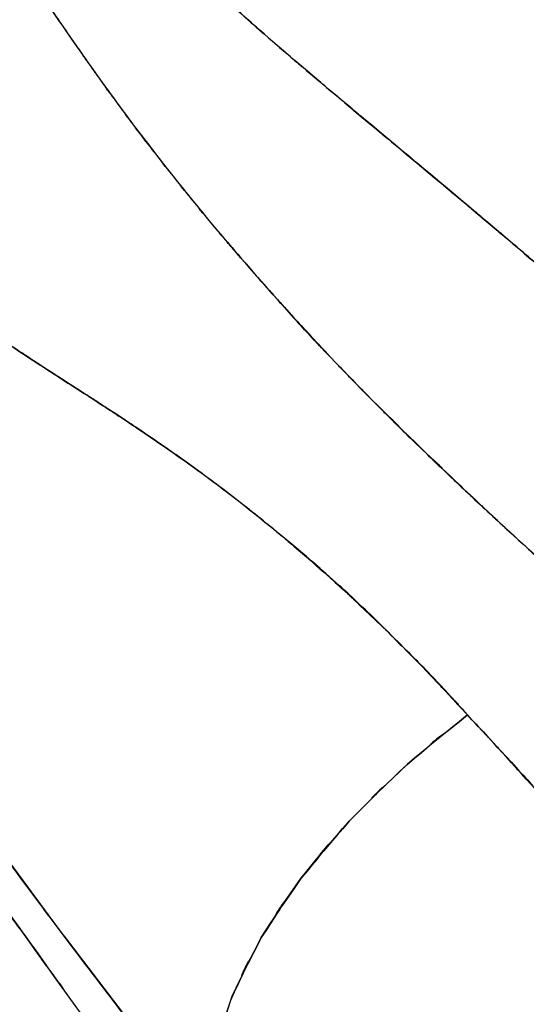
# Model space of a CAD drawing. Units: inches. Extents: x 15.2 to 102, y -15.3 to 80.8.
# Drawn here: x 53.8 to 56.5, y 19.1 to 24.3 of the extents above; entities that cross this region are included whole.
import ezdxf

# ---------------------------------------------------------------- set-up
doc = ezdxf.new("R2010")
doc.units = ezdxf.units.IN
doc.header["$MEASUREMENT"] = 0

# ---------------------------------------------------------------- blocks, each defined once
blk = doc.blocks.new('block 343')
at = {"color": 7, "lineweight": 25, "true_color": 0xffffff}
blk.add_open_spline([(56.2227, 21.7693), (56.5355, 21.4793), (56.1176, 21.8661), (56.4318, 21.5758), (56.7587, 21.278), (56.3215, 21.6754), (56.6502, 21.377)], degree=3, knots=[0, 0, 0, 0, 1, 1, 1, 2, 2, 2, 2], dxfattribs=at)
blk = doc.blocks.new('block 344')
at = {"color": 7, "lineweight": 25, "true_color": 0xffffff}
blk.add_open_spline([(55.9501, 22.0282), (56.1493, 21.8373), (55.8837, 22.0917), (56.0831, 21.9009), (56.2922, 21.7035), (56.0128, 21.9667), (56.2227, 21.7693)], degree=3, knots=[0, 0, 0, 0, 1, 1, 1, 2, 2, 2, 2], dxfattribs=at)
blk = doc.blocks.new('block 345')
at = {"color": 7, "lineweight": 25, "true_color": 0xffffff}
blk.add_open_spline([(55.6887, 22.2865), (55.8799, 22.095), (55.6242, 22.3504), (55.8165, 22.1589), (56.0166, 21.9627), (55.7489, 22.2244), (55.9501, 22.0282)], degree=3, knots=[0, 0, 0, 0, 1, 1, 1, 2, 2, 2, 2], dxfattribs=at)
blk = doc.blocks.new('block 346')
at = {"color": 7, "lineweight": 25, "true_color": 0xffffff}
blk.add_open_spline([(55.2549, 22.7442), (55.5767, 22.3956), (55.1461, 22.8598), (55.4702, 22.512), (55.7965, 22.1735), (55.36, 22.6245), (55.6887, 22.2865)], degree=3, knots=[0, 0, 0, 0, 1, 1, 1, 2, 2, 2, 2], dxfattribs=at)
blk = doc.blocks.new('block 347')
at = {"color": 7, "lineweight": 25, "true_color": 0xffffff}
blk.add_open_spline([(55.0475, 22.9771), (55.2026, 22.8007), (54.9955, 23.0358), (55.1509, 22.8596), (55.3066, 22.6863), (55.0989, 22.9172), (55.2549, 22.7442)], degree=3, knots=[0, 0, 0, 0, 1, 1, 1, 2, 2, 2, 2], dxfattribs=at)
blk = doc.blocks.new('block 348')
at = {"color": 7, "lineweight": 25, "true_color": 0xffffff}
blk.add_open_spline([(54.8446, 23.2146), (54.9955, 23.0358), (54.7943, 23.2741), (54.9452, 23.0956), (55.0982, 22.9178), (54.8942, 23.1545), (55.0475, 22.9771)], degree=3, knots=[0, 0, 0, 0, 1, 1, 1, 2, 2, 2, 2], dxfattribs=at)
blk = doc.blocks.new('block 349')
at = {"color": 7, "lineweight": 25, "true_color": 0xffffff}
blk.add_open_spline([(54.6465, 23.4582), (54.794, 23.2744), (54.5973, 23.5192), (54.7447, 23.3359), (54.8946, 23.1538), (54.6948, 23.3962), (54.8446, 23.2146)], degree=3, knots=[0, 0, 0, 0, 1, 1, 1, 2, 2, 2, 2], dxfattribs=at)
blk = doc.blocks.new('block 350')
at = {"color": 7, "lineweight": 25, "true_color": 0xffffff}
blk.add_open_spline([(54.4526, 23.709), (54.6007, 23.5145), (54.403, 23.7734), (54.5514, 23.5797), (54.6941, 23.3972), (54.5039, 23.6401), (54.6465, 23.4582)], degree=3, knots=[0, 0, 0, 0, 1, 1, 1, 2, 2, 2, 2], dxfattribs=at)
blk = doc.blocks.new('block 351')
at = {"color": 7, "lineweight": 25, "true_color": 0xffffff}
blk.add_open_spline([(54.2624, 23.9683), (54.4098, 23.7645), (54.2128, 24.0358), (54.3606, 23.8327), (54.4984, 23.647), (54.3144, 23.8942), (54.4526, 23.709)], degree=3, knots=[0, 0, 0, 0, 1, 1, 1, 2, 2, 2, 2], dxfattribs=at)
blk = doc.blocks.new('block 352')
at = {"color": 7, "lineweight": 25, "true_color": 0xffffff}
blk.add_open_spline([(54.2152, 24.0346), (54.2503, 23.985), (54.2035, 24.0511), (54.2386, 24.0015), (54.2741, 23.9517), (54.2269, 24.018), (54.2624, 23.9683)], degree=3, knots=[0, 0, 0, 0, 1, 1, 1, 2, 2, 2, 2], dxfattribs=at)
blk = doc.blocks.new('block 353')
at = {"color": 7, "lineweight": 25, "true_color": 0xffffff}
blk.add_open_spline([(54.1683, 24.1012), (54.2031, 24.0513), (54.1566, 24.1179), (54.1918, 24.068), (54.2269, 24.0179), (54.1797, 24.0845), (54.2152, 24.0346)], degree=3, knots=[0, 0, 0, 0, 1, 1, 1, 2, 2, 2, 2], dxfattribs=at)
blk = doc.blocks.new('block 354')
at = {"color": 7, "lineweight": 25, "true_color": 0xffffff}
blk.add_open_spline([(54.0743, 24.2361), (54.1373, 24.1455), (54.0536, 24.2661), (54.1163, 24.1757), (54.1942, 24.0639), (54.0901, 24.2129), (54.1683, 24.1012)], degree=3, knots=[0, 0, 0, 0, 1, 1, 1, 2, 2, 2, 2], dxfattribs=at)
blk = doc.blocks.new('block 355')
at = {"color": 7, "lineweight": 25, "true_color": 0xffffff}
blk.add_open_spline([(53.9802, 24.372), (54.0478, 24.2747), (53.9578, 24.4046), (54.0254, 24.3073), (54.0991, 24.2005), (54.0006, 24.3427), (54.0743, 24.2361)], degree=3, knots=[0, 0, 0, 0, 1, 1, 1, 2, 2, 2, 2], dxfattribs=at)
blk = doc.blocks.new('block 369')
at = {"color": 7, "lineweight": 25, "true_color": 0xffffff}
blk.add_open_spline([(53.8903, 22.5127), (53.7987, 22.5732), (53.9206, 22.4924), (53.8293, 22.553), (53.7473, 22.6078), (53.8566, 22.5346), (53.7749, 22.5895)], degree=3, knots=[0, 0, 0, 0, 1, 1, 1, 2, 2, 2, 2], dxfattribs=at)
blk = doc.blocks.new('block 370')
at = {"color": 7, "lineweight": 25, "true_color": 0xffffff}
blk.add_open_spline([(54.0071, 22.4364), (53.9189, 22.4936), (54.0364, 22.4174), (53.9485, 22.4746), (53.861, 22.5317), (53.9775, 22.4555), (53.8903, 22.5127)], degree=3, knots=[0, 0, 0, 0, 1, 1, 1, 2, 2, 2, 2], dxfattribs=at)
blk = doc.blocks.new('block 371')
at = {"color": 7, "lineweight": 25, "true_color": 0xffffff}
blk.add_open_spline([(54.1253, 22.3603), (54.0364, 22.4176), (54.1552, 22.3411), (54.066, 22.3985), (53.9778, 22.4555), (54.0953, 22.3794), (54.0071, 22.4364)], degree=3, knots=[0, 0, 0, 0, 1, 1, 1, 2, 2, 2, 2], dxfattribs=at)
blk = doc.blocks.new('block 372')
at = {"color": 7, "lineweight": 25, "true_color": 0xffffff}
blk.add_open_spline([(54.2448, 22.2833), (54.1549, 22.3411), (54.2748, 22.2638), (54.1849, 22.3218), (54.0956, 22.3794), (54.2145, 22.3027), (54.1253, 22.3603)], degree=3, knots=[0, 0, 0, 0, 1, 1, 1, 2, 2, 2, 2], dxfattribs=at)
blk = doc.blocks.new('block 373')
at = {"color": 7, "lineweight": 25, "true_color": 0xffffff}
blk.add_open_spline([(54.4867, 22.1239), (54.3127, 22.2399), (54.5445, 22.0859), (54.3709, 22.2011), (54.1818, 22.3246), (54.4336, 22.1603), (54.2448, 22.2833)], degree=3, knots=[0, 0, 0, 0, 1, 1, 1, 2, 2, 2, 2], dxfattribs=at)
blk = doc.blocks.new('block 374')
at = {"color": 7, "lineweight": 25, "true_color": 0xffffff}
blk.add_open_spline([(54.7313, 21.9543), (54.5528, 22.0805), (54.7909, 21.9127), (54.6124, 22.0381), (54.4236, 22.1673), (54.6751, 21.9958), (54.4867, 22.1239)], degree=3, knots=[0, 0, 0, 0, 1, 1, 1, 2, 2, 2, 2], dxfattribs=at)
blk = doc.blocks.new('block 375')
at = {"color": 7, "lineweight": 25, "true_color": 0xffffff}
blk.add_open_spline([(55.2215, 21.5744), (54.8522, 21.8736), (55.3445, 21.4776), (54.9752, 21.7725), (54.6093, 22.0474), (55.0971, 21.6838), (54.7313, 21.9543)], degree=3, knots=[0, 0, 0, 0, 1, 1, 1, 2, 2, 2, 2], dxfattribs=at)
blk = doc.blocks.new('block 376')
at = {"color": 7, "lineweight": 25, "true_color": 0xffffff}
blk.add_open_spline([(55.708, 21.1374), (55.3411, 21.4811), (55.8303, 21.0258), (55.4634, 21.365), (55.1009, 21.6814), (55.5843, 21.2625), (55.2215, 21.5744)], degree=3, knots=[0, 0, 0, 0, 1, 1, 1, 2, 2, 2, 2], dxfattribs=at)
blk = doc.blocks.new('block 377')
at = {"color": 7, "lineweight": 25, "true_color": 0xffffff}
blk.add_open_spline([(56.1858, 20.6437), (55.8254, 21.0311), (56.3067, 20.5173), (55.9453, 20.9006), (55.5898, 21.2578), (56.0645, 20.7841), (55.708, 21.1374)], degree=3, knots=[0, 0, 0, 0, 1, 1, 1, 2, 2, 2, 2], dxfattribs=at)
blk = doc.blocks.new('block 378')
at = {"color": 7, "lineweight": 25, "true_color": 0xffffff}
blk.add_open_spline([(56.3915, 20.4214), (56.2282, 20.599), (56.4455, 20.3626), (56.2826, 20.5395), (56.1372, 20.6959), (56.3308, 20.4877), (56.1858, 20.6437)], degree=3, knots=[0, 0, 0, 0, 1, 1, 1, 2, 2, 2, 2], dxfattribs=at)
blk = doc.blocks.new('block 379')
at = {"color": 7, "lineweight": 25, "true_color": 0xffffff}
blk.add_open_spline([(56.5951, 20.1964), (56.4414, 20.3669), (56.6464, 20.1397), (56.4927, 20.3099), (56.3405, 20.4773), (56.5434, 20.2544), (56.3915, 20.4214)], degree=3, knots=[0, 0, 0, 0, 1, 1, 1, 2, 2, 2, 2], dxfattribs=at)
blk = doc.blocks.new('block 443')
at = {"color": 7, "lineweight": 25, "true_color": 0xffffff}
blk.add_open_spline([(55.7076, 21.1385), (55.8895, 20.9614), (55.6473, 21.1982), (55.8289, 21.0201), (56.0066, 20.8405), (55.7696, 21.0806), (55.947, 20.8999)], degree=3, knots=[0, 0, 0, 0, 1, 1, 1, 2, 2, 2, 2], dxfattribs=at)
blk = doc.blocks.new('block 444')
at = {"color": 7, "lineweight": 25, "true_color": 0xffffff}
blk.add_open_spline([(55.947, 20.8999), (56.1276, 20.7107), (55.8874, 20.9638), (56.0673, 20.7734), (56.2454, 20.5793), (56.008, 20.8389), (56.1858, 20.6437)], degree=3, knots=[0, 0, 0, 0, 1, 1, 1, 2, 2, 2, 2], dxfattribs=at)
blk = doc.blocks.new('block 445')
at = {"color": 7, "lineweight": 25, "true_color": 0xffffff}
blk.add_open_spline([(56.1858, 20.6437), (55.708, 20.2596), (56.3391, 20.7764), (55.8702, 20.3854), (55.4117, 19.9442), (56.0166, 20.5375), (55.5677, 20.0887)], degree=3, knots=[0, 0, 0, 0, 1, 1, 1, 2, 2, 2, 2], dxfattribs=at)
blk = doc.blocks.new('block 446')
at = {"color": 7, "lineweight": 25, "true_color": 0xffffff}
blk.add_open_spline([(55.5677, 20.0887), (55.1826, 19.6397), (55.6862, 20.2389), (55.3159, 19.7892), (54.9979, 19.3279), (55.4117, 19.9435), (55.1092, 19.4814)], degree=3, knots=[0, 0, 0, 0, 1, 1, 1, 2, 2, 2, 2], dxfattribs=at)
blk = doc.blocks.new('block 447')
at = {"color": 7, "lineweight": 25, "true_color": 0xffffff}
blk.add_open_spline([(55.1092, 19.4814), (54.8574, 18.9865), (55.1795, 19.6424), (54.948, 19.1532), (54.8084, 18.7155), (54.9741, 19.2919), (54.8653, 18.865), (54.8305, 18.4995), (54.8584, 18.9772), (54.8512, 18.6263), (54.9049, 18.341), (54.8243, 18.716), (54.8915, 18.4387)], degree=3, knots=[0, 0, 0, 0, 1, 1, 1, 2, 2, 2, 3, 3, 3, 4, 4, 4, 4], dxfattribs=at)
blk = doc.blocks.new('block 449')
at = {"color": 7, "lineweight": 25, "true_color": 0xffffff}
blk.add_open_spline([(54.4722, 18.9753), (54.1721, 19.3651), (54.5704, 18.8468), (54.2731, 19.2345), (53.984, 19.6147), (54.3678, 19.1091), (54.0812, 19.4874)], degree=3, knots=[0, 0, 0, 0, 1, 1, 1, 2, 2, 2, 2], dxfattribs=at)
blk = doc.blocks.new('block 450')
at = {"color": 7, "lineweight": 25, "true_color": 0xffffff}
blk.add_open_spline([(54.0812, 19.4874), (53.8032, 19.8586), (54.1725, 19.3646), (53.8965, 19.7344), (53.6254, 20.1013), (53.9854, 19.6131), (53.7163, 19.9783)], degree=3, knots=[0, 0, 0, 0, 1, 1, 1, 2, 2, 2, 2], dxfattribs=at)
blk = doc.blocks.new('block 460')
at = {"color": 7, "lineweight": 25, "true_color": 0xffffff}
blk.add_open_spline([(53.7746, 22.5897), (53.9386, 22.4801), (53.7194, 22.626), (53.8841, 22.5167), (54.0681, 22.3964), (53.8221, 22.5566), (54.0068, 22.4366)], degree=3, knots=[0, 0, 0, 0, 1, 1, 1, 2, 2, 2, 2], dxfattribs=at)
blk = doc.blocks.new('block 461')
at = {"color": 7, "lineweight": 25, "true_color": 0xffffff}
blk.add_open_spline([(54.0068, 22.4366), (54.0912, 22.3821), (53.9785, 22.4548), (54.0633, 22.4002), (54.1563, 22.3403), (54.0319, 22.4204), (54.1253, 22.3603)], degree=3, knots=[0, 0, 0, 0, 1, 1, 1, 2, 2, 2, 2], dxfattribs=at)
blk = doc.blocks.new('block 462')
at = {"color": 7, "lineweight": 25, "true_color": 0xffffff}
blk.add_open_spline([(54.1253, 22.3603), (54.2148, 22.3029), (54.0953, 22.3796), (54.1849, 22.322), (54.2751, 22.2635), (54.1549, 22.3415), (54.2452, 22.2829)], degree=3, knots=[0, 0, 0, 0, 1, 1, 1, 2, 2, 2, 2], dxfattribs=at)
blk = doc.blocks.new('block 463')
at = {"color": 7, "lineweight": 25, "true_color": 0xffffff}
blk.add_open_spline([(54.2452, 22.2829), (54.3354, 22.2244), (54.2148, 22.3026), (54.3055, 22.2438), (54.3964, 22.1842), (54.2751, 22.2638), (54.3661, 22.204)], degree=3, knots=[0, 0, 0, 0, 1, 1, 1, 2, 2, 2, 2], dxfattribs=at)
blk = doc.blocks.new('block 464')
at = {"color": 7, "lineweight": 25, "true_color": 0xffffff}
blk.add_open_spline([(54.3661, 22.204), (54.4567, 22.1439), (54.3358, 22.2242), (54.4267, 22.1639), (54.518, 22.1029), (54.3961, 22.1844), (54.4877, 22.1231)], degree=3, knots=[0, 0, 0, 0, 1, 1, 1, 2, 2, 2, 2], dxfattribs=at)
blk = doc.blocks.new('block 465')
at = {"color": 7, "lineweight": 25, "true_color": 0xffffff}
blk.add_open_spline([(54.4877, 22.1231), (54.6861, 21.988), (54.4212, 22.1689), (54.62, 22.0326), (54.7874, 21.9152), (54.5642, 22.0724), (54.7316, 21.9541)], degree=3, knots=[0, 0, 0, 0, 1, 1, 1, 2, 2, 2, 2], dxfattribs=at)
blk = doc.blocks.new('block 466')
at = {"color": 7, "lineweight": 25, "true_color": 0xffffff}
blk.add_open_spline([(54.7316, 21.9541), (54.9187, 21.8182), (54.6693, 22.0002), (54.8563, 21.863), (55.0351, 21.7279), (54.7967, 21.9088), (54.9755, 21.7725)], degree=3, knots=[0, 0, 0, 0, 1, 1, 1, 2, 2, 2, 2], dxfattribs=at)
blk = doc.blocks.new('block 467')
at = {"color": 7, "lineweight": 25, "true_color": 0xffffff}
blk.add_open_spline([(54.9755, 21.7725), (55.1612, 21.6265), (54.9135, 21.8221), (55.0992, 21.6747), (55.2804, 21.5267), (55.0389, 21.7248), (55.2201, 21.5756)], degree=3, knots=[0, 0, 0, 0, 1, 1, 1, 2, 2, 2, 2], dxfattribs=at)
blk = doc.blocks.new('block 468')
at = {"color": 7, "lineweight": 25, "true_color": 0xffffff}
blk.add_open_spline([(55.2201, 21.5756), (55.4069, 21.417), (55.1578, 21.6294), (55.3448, 21.4695), (55.5261, 21.3104), (55.2842, 21.5233), (55.4654, 21.3631)], degree=3, knots=[0, 0, 0, 0, 1, 1, 1, 2, 2, 2, 2], dxfattribs=at)
blk = doc.blocks.new('block 469')
at = {"color": 7, "lineweight": 25, "true_color": 0xffffff}
blk.add_open_spline([(55.4654, 21.3631), (55.6497, 21.1958), (55.4041, 21.4196), (55.5881, 21.2513), (55.7676, 21.0826), (55.5285, 21.3081), (55.7076, 21.1385)], degree=3, knots=[0, 0, 0, 0, 1, 1, 1, 2, 2, 2, 2], dxfattribs=at)
blk = doc.blocks.new('block 847')
at = {"color": 7, "lineweight": 25, "true_color": 0xffffff}
blk.add_open_spline([(52.0014, 22.2447), (52.6635, 21.2451), (51.7847, 22.5706), (52.441, 21.582), (53.057, 20.6639), (52.2412, 21.8776), (52.8489, 20.975), (53.4194, 20.133), (52.6597, 21.2515), (53.2285, 20.4158), (53.7945, 19.5969), (53.0387, 20.6873), (53.6064, 19.8705), (54.2221, 19.0003), (53.3873, 20.1726), (54.0236, 19.2843), (54.1039, 19.1751), (53.9971, 19.3208), (54.077, 19.2114)], degree=3, knots=[0, 0, 0, 0, 1, 1, 1, 2, 2, 2, 3, 3, 3, 4, 4, 4, 5, 5, 5, 6, 6, 6, 6], dxfattribs=at)
blk = doc.blocks.new('block 853')
at = {"color": 7, "lineweight": 25, "true_color": 0xffffff}
blk.add_lwpolyline([(54.4715, 18.9758), (54.2724, 19.2352)], dxfattribs=at)
blk = doc.blocks.new('block 854')
at = {"color": 7, "lineweight": 25, "true_color": 0xffffff}
blk.add_lwpolyline([(54.2724, 19.2352), (54.0805, 19.4886)], dxfattribs=at)
blk = doc.blocks.new('block 855')
at = {"color": 7, "lineweight": 25, "true_color": 0xffffff}
blk.add_lwpolyline([(54.0805, 19.4886), (53.8955, 19.736)], dxfattribs=at)
blk = doc.blocks.new('block 856')
at = {"color": 7, "lineweight": 25, "true_color": 0xffffff}
blk.add_lwpolyline([(53.8955, 19.736), (53.7167, 19.9778)], dxfattribs=at)
blk = doc.blocks.new('block 1718')
at = {"color": 7, "lineweight": 25, "true_color": 0xffffff}
blk.add_open_spline([(51.7495, 21.176), (53.0532, 18.8177), (51.3075, 21.9579), (52.6222, 19.6059), (53.9789, 17.2746), (52.1626, 20.3788), (53.5303, 18.0537)], degree=3, knots=[0, 0, 0, 0, 1, 1, 1, 2, 2, 2, 2], dxfattribs=at)
blk = doc.blocks.new('block 2771')
at = {"color": 7, "lineweight": 25, "true_color": 0xffffff}
blk.add_open_spline([(56.1858, 20.6437), (56.4879, 20.3201), (56.0852, 20.7528), (56.387, 20.4272), (56.7039, 20.0784), (56.2816, 20.545), (56.5985, 20.194)], degree=3, knots=[0, 0, 0, 0, 1, 1, 1, 2, 2, 2, 2], dxfattribs=at)
blk = doc.blocks.new('block 2772')
at = {"color": 7, "lineweight": 25, "true_color": 0xffffff}
blk.add_open_spline([(55.5677, 20.0887), (56.0146, 20.5361), (55.4124, 19.9447), (55.8688, 20.3843), (56.3398, 20.7769), (55.7062, 20.2582), (56.1858, 20.6437)], degree=3, knots=[0, 0, 0, 0, 1, 1, 1, 2, 2, 2, 2], dxfattribs=at)
blk = doc.blocks.new('block 2773')
at = {"color": 7, "lineweight": 25, "true_color": 0xffffff}
blk.add_open_spline([(55.1092, 19.4814), (55.4103, 19.9418), (54.9983, 19.3284), (55.3152, 19.788), (55.6866, 20.2395), (55.1812, 19.6381), (55.5677, 20.0887)], degree=3, knots=[0, 0, 0, 0, 1, 1, 1, 2, 2, 2, 2], dxfattribs=at)
blk = doc.blocks.new('block 2774')
at = {"color": 7, "lineweight": 25, "true_color": 0xffffff}
blk.add_open_spline([(54.8729, 18.9048), (54.9928, 19.3155), (54.8205, 18.7643), (54.959, 19.1804), (55.1743, 19.6288), (54.8739, 19.0271), (55.1092, 19.4814)], degree=3, knots=[0, 0, 0, 0, 1, 1, 1, 2, 2, 2, 2], dxfattribs=at)
blk = doc.blocks.new('block 2947')
at = {"color": 7, "lineweight": 25, "true_color": 0xffffff}
blk.add_open_spline([(54.9748, 18.0112), (54.3247, 18.8611), (55.1864, 17.7311), (54.5442, 18.5762), (53.9437, 19.3871), (54.7392, 18.309), (54.1463, 19.1153)], degree=3, knots=[0, 0, 0, 0, 1, 1, 1, 2, 2, 2, 2], dxfattribs=at)
blk = doc.blocks.new('block 2958')
at = {"color": 7, "lineweight": 25, "true_color": 0xffffff}
blk.add_open_spline([(54.1463, 19.1153), (53.5861, 19.8929), (54.3289, 18.8595), (53.7749, 19.6319), (53.2451, 20.3847), (53.9472, 19.3846), (53.4239, 20.132)], degree=3, knots=[0, 0, 0, 0, 1, 1, 1, 2, 2, 2, 2], dxfattribs=at)
blk = doc.blocks.new('block 3338')
at = {"color": 7, "lineweight": 25, "true_color": 0xffffff}
blk.add_open_spline([(56.1537, 21.8344), (56.5069, 21.5045), (56.0345, 21.9444), (56.3897, 21.6144), (56.779, 21.259), (56.2585, 21.7331), (56.6498, 21.3772)], degree=3, knots=[0, 0, 0, 0, 1, 1, 1, 2, 2, 2, 2], dxfattribs=at)
blk = doc.blocks.new('block 3339')
at = {"color": 7, "lineweight": 25, "true_color": 0xffffff}
blk.add_open_spline([(55.6887, 22.2867), (56.0208, 21.9565), (55.576, 22.3968), (55.9109, 22.0666), (56.2736, 21.7183), (55.7882, 22.1827), (56.1537, 21.8344)], degree=3, knots=[0, 0, 0, 0, 1, 1, 1, 2, 2, 2, 2], dxfattribs=at)
blk = doc.blocks.new('block 3340')
at = {"color": 7, "lineweight": 25, "true_color": 0xffffff}
blk.add_open_spline([(55.4682, 22.5141), (55.6339, 22.3406), (55.4124, 22.5718), (55.5791, 22.3985), (55.7431, 22.2307), (55.524, 22.4543), (55.6887, 22.2867)], degree=3, knots=[0, 0, 0, 0, 1, 1, 1, 2, 2, 2, 2], dxfattribs=at)
blk = doc.blocks.new('block 3341')
at = {"color": 7, "lineweight": 25, "true_color": 0xffffff}
blk.add_open_spline([(55.2549, 22.7439), (55.4165, 22.5675), (55.2008, 22.8026), (55.3628, 22.6264), (55.5205, 22.4578), (55.3097, 22.6824), (55.4682, 22.5141)], degree=3, knots=[0, 0, 0, 0, 1, 1, 1, 2, 2, 2, 2], dxfattribs=at)
blk = doc.blocks.new('block 3342')
at = {"color": 7, "lineweight": 25, "true_color": 0xffffff}
blk.add_open_spline([(54.8446, 23.2148), (55.1629, 22.8405), (54.7375, 23.3387), (55.0575, 22.9657), (55.3531, 22.6324), (54.958, 23.0762), (55.2549, 22.7439)], degree=3, knots=[0, 0, 0, 0, 1, 1, 1, 2, 2, 2, 2], dxfattribs=at)
blk = doc.blocks.new('block 3343')
at = {"color": 7, "lineweight": 25, "true_color": 0xffffff}
blk.add_open_spline([(54.6465, 23.4582), (54.7998, 23.2674), (54.5952, 23.5216), (54.7488, 23.3313), (54.8925, 23.1564), (54.7006, 23.3891), (54.8446, 23.2148)], degree=3, knots=[0, 0, 0, 0, 1, 1, 1, 2, 2, 2, 2], dxfattribs=at)
blk = doc.blocks.new('block 3344')
at = {"color": 7, "lineweight": 25, "true_color": 0xffffff}
blk.add_open_spline([(54.4526, 23.709), (54.6159, 23.4947), (54.3978, 23.78), (54.5618, 23.5664), (54.6889, 23.404), (54.5191, 23.6203), (54.6465, 23.4582)], degree=3, knots=[0, 0, 0, 0, 1, 1, 1, 2, 2, 2, 2], dxfattribs=at)
blk = doc.blocks.new('block 3345')
at = {"color": 7, "lineweight": 25, "true_color": 0xffffff}
blk.add_open_spline([(54.3571, 23.8375), (54.4284, 23.7405), (54.333, 23.8699), (54.4047, 23.7729), (54.4767, 23.677), (54.3809, 23.8048), (54.4526, 23.709)], degree=3, knots=[0, 0, 0, 0, 1, 1, 1, 2, 2, 2, 2], dxfattribs=at)
blk = doc.blocks.new('block 3346')
at = {"color": 7, "lineweight": 25, "true_color": 0xffffff}
blk.add_open_spline([(54.2624, 23.9684), (54.3334, 23.8696), (54.2386, 24.0012), (54.3096, 23.9026), (54.3806, 23.805), (54.2858, 23.935), (54.3571, 23.8375)], degree=3, knots=[0, 0, 0, 0, 1, 1, 1, 2, 2, 2, 2], dxfattribs=at)
blk = doc.blocks.new('block 3347')
at = {"color": 7, "lineweight": 25, "true_color": 0xffffff}
blk.add_open_spline([(54.1683, 24.1014), (54.2386, 24.0008), (54.1446, 24.1347), (54.2152, 24.0344), (54.2858, 23.9352), (54.1914, 24.0673), (54.2624, 23.9684)], degree=3, knots=[0, 0, 0, 0, 1, 1, 1, 2, 2, 2, 2], dxfattribs=at)
blk = doc.blocks.new('block 3348')
at = {"color": 7, "lineweight": 25, "true_color": 0xffffff}
blk.add_open_spline([(54.0743, 24.2361), (54.1415, 24.1395), (54.0522, 24.2683), (54.1191, 24.1717), (54.1928, 24.0661), (54.0946, 24.2068), (54.1683, 24.1014)], degree=3, knots=[0, 0, 0, 0, 1, 1, 1, 2, 2, 2, 2], dxfattribs=at)
blk = doc.blocks.new('block 3349')
at = {"color": 7, "lineweight": 25, "true_color": 0xffffff}
blk.add_open_spline([(53.9806, 24.3722), (54.0488, 24.273), (53.9578, 24.4051), (54.0261, 24.3061), (54.0987, 24.2011), (54.0019, 24.341), (54.0743, 24.2361)], degree=3, knots=[0, 0, 0, 0, 1, 1, 1, 2, 2, 2, 2], dxfattribs=at)
blk = doc.blocks.new('block 3355')
at = {"color": 7, "lineweight": 25, "true_color": 0xffffff}
blk.add_open_spline([(61.9408, 18.037), (61.6559, 18.356), (62.0373, 17.9306), (61.7503, 18.2497), (61.4623, 18.5605), (61.8485, 18.146), (61.557, 18.457), (61.1598, 18.8699), (61.6924, 18.3193), (61.2907, 18.7322), (61.0241, 18.9999), (61.381, 18.6432), (61.1126, 18.9107), (60.7778, 19.2385), (61.2256, 18.8016), (60.8887, 19.1291), (60.5731, 19.4299), (60.9948, 19.0292), (60.6778, 19.3294), (60.2703, 19.7096), (60.815, 19.2033), (60.4057, 19.5827), (60.0929, 19.8686), (60.5101, 19.4876), (60.1969, 19.7732), (59.8455, 20.0905), (60.314, 19.6679), (59.9623, 19.9844), (59.6085, 20.301), (60.0805, 19.8793), (59.7263, 20.1952), (59.4242, 20.4641), (59.8269, 20.106), (59.5251, 20.3743), (59.1992, 20.6632), (59.6333, 20.2784), (59.3081, 20.5667), (58.9598, 20.8754), (59.4238, 20.4644), (59.0762, 20.7722), (58.7066, 21.0997), (59.1985, 20.6637), (58.8299, 20.9903), (58.4403, 21.3355), (58.9591, 20.8759), (58.5708, 21.2201), (58.3807, 21.3886), (58.6339, 21.1641), (58.444, 21.3324), (58.2745, 21.4828), (58.5005, 21.2825), (58.331, 21.4325), (58.1819, 21.565), (58.3807, 21.3886), (58.2318, 21.5207), (58.1023, 21.6354), (58.2745, 21.4826), (58.1457, 21.5972), (58.0361, 21.6943), (58.1819, 21.5648), (58.0727, 21.6619), (57.9827, 21.7417), (58.1026, 21.6354), (58.0127, 21.715), (57.7237, 21.9715), (58.1085, 21.6301), (57.8201, 21.8857), (57.5883, 22.091), (57.897, 21.8177), (57.6658, 22.0225), (57.5428, 22.1313), (57.7068, 21.9863), (57.5838, 22.095), (57.4856, 22.1818), (57.6165, 22.066), (57.5184, 22.1527), (57.4446, 22.2176), (57.5428, 22.1312), (57.4694, 22.1961), (57.0367, 22.5768), (57.6124, 22.0705), (57.1814, 22.4491), (56.6991, 22.87), (57.3409, 22.3108), (56.8607, 22.7287), (56.7253, 22.8455), (56.9055, 22.69), (56.7704, 22.8064), (56.6457, 22.9141), (56.8121, 22.7707), (56.6874, 22.8781), (56.5723, 22.9768), (56.7256, 22.8453), (56.6109, 22.9439), (56.5058, 23.0334), (56.6457, 22.9141), (56.541, 23.0035), (56.4459, 23.0844), (56.5727, 22.9766), (56.4776, 23.0574), (56.3928, 23.1296), (56.5058, 23.0334), (56.4211, 23.1054), (55.8337, 23.6008), (56.615, 22.9433), (56.0304, 23.4343), (55.5884, 23.8031), (56.1765, 23.3125), (55.7362, 23.6796), (55.4327, 23.9335), (55.8368, 23.5952), (55.534, 23.8487), (55.4792, 23.8949), (55.5526, 23.8334), (55.4975, 23.8795), (55.4506, 23.919), (55.513, 23.8665), (55.4661, 23.9057), (55.4275, 23.9385), (55.4792, 23.8949), (55.4406, 23.9276), (55.41, 23.9534), (55.4506, 23.919), (55.4199, 23.9448), (55.062, 24.2496), (55.5385, 23.8425), (55.1819, 24.1483), (54.8246, 24.4621), (55.2997, 24.0422), (54.9442, 24.3582), (54.5893, 24.6859), (55.061, 24.2465), (54.7085, 24.5779), (54.3571, 24.9255), (54.8239, 24.4587), (54.475, 24.8114), (54.1718, 25.136), (54.5745, 24.7), (54.2734, 25.0293), (53.9137, 25.4484), (54.3912, 24.8848), (54.035, 25.3112), (53.7188, 25.7154), (54.1377, 25.1718), (53.8252, 25.583), (53.522, 26.0114), (53.9251, 25.4376), (53.6237, 25.87)], degree=3, knots=[0, 0, 0, 0, 1, 1, 1, 2, 2, 2, 3, 3, 3, 4, 4, 4, 5, 5, 5, 6, 6, 6, 7, 7, 7, 8, 8, 8, 9, 9, 9, 10, 10, 10, 11, 11, 11, 12, 12, 12, 13, 13, 13, 14, 14, 14, 15, 15, 15, 16, 16, 16, 17, 17, 17, 18, 18, 18, 19, 19, 19, 20, 20, 20, 21, 21, 21, 22, 22, 22, 23, 23, 23, 24, 24, 24, 25, 25, 25, 26, 26, 26, 27, 27, 27, 28, 28, 28, 29, 29, 29, 30, 30, 30, 31, 31, 31, 32, 32, 32, 33, 33, 33, 34, 34, 34, 35, 35, 35, 36, 36, 36, 37, 37, 37, 38, 38, 38, 39, 39, 39, 40, 40, 40, 41, 41, 41, 42, 42, 42, 43, 43, 43, 44, 44, 44, 45, 45, 45, 46, 46, 46, 47, 47, 47, 48, 48, 48, 49, 49, 49, 49], dxfattribs=at)
blk = doc.blocks.new('block 3906')
at = {"color": 7, "lineweight": 25, "true_color": 0xffffff}
blk.add_open_spline([(54.5501, 23.5831), (54.4774, 23.6771), (54.5742, 23.5517), (54.5015, 23.6458), (54.4288, 23.7407), (54.5256, 23.6141), (54.4532, 23.7092)], degree=3, knots=[0, 0, 0, 0, 1, 1, 1, 2, 2, 2, 2], dxfattribs=at)
blk = doc.blocks.new('block 3907')
at = {"color": 7, "lineweight": 25, "true_color": 0xffffff}
blk.add_lwpolyline([(55.1137, 22.9013), (55.0465, 22.9781)], dxfattribs=at)
blk = doc.blocks.new('block 3908')
at = {"color": 7, "lineweight": 25, "true_color": 0xffffff}
blk.add_open_spline([(55.4671, 22.5146), (55.3087, 22.6824), (55.5195, 22.4584), (55.3617, 22.6266), (55.1991, 22.8033), (55.4155, 22.5675), (55.2535, 22.7446)], degree=3, knots=[0, 0, 0, 0, 1, 1, 1, 2, 2, 2, 2], dxfattribs=at)
blk = doc.blocks.new('block 3909')
at = {"color": 7, "lineweight": 25, "true_color": 0xffffff}
blk.add_open_spline([(56.1537, 21.8357), (55.7899, 22.183), (56.2733, 21.7202), (55.9119, 22.0671), (55.5757, 22.398), (56.0225, 21.957), (55.6887, 22.2876)], degree=3, knots=[0, 0, 0, 0, 1, 1, 1, 2, 2, 2, 2], dxfattribs=at)
blk = doc.blocks.new('block 4020')
at = {"color": 7, "lineweight": 25, "true_color": 0xffffff}
blk.add_lwpolyline([(54.0801, 19.4888), (53.7174, 19.9775)], dxfattribs=at)
blk = doc.blocks.new('block 4193')
at = {"color": 7, "lineweight": 25, "true_color": 0xffffff}
blk.add_open_spline([(55.2918, 7.6792), (53.9978, 8.2443), (55.7183, 7.4811), (54.4312, 8.0609), (53.3019, 8.6347), (54.8005, 7.8555), (53.6819, 8.4503), (52.6766, 9.0429), (54.0109, 8.2423), (53.0149, 8.8507), (52.0951, 9.4644), (53.316, 8.6376), (52.4045, 9.2641), (51.5387, 9.8987), (52.6894, 9.0472), (51.8291, 9.6899), (50.1917, 10.9758), (52.3679, 9.2517), (50.7412, 10.5519), (49.1333, 11.871), (51.2755, 10.1102), (49.6701, 11.4324), (47.7694, 12.9925), (50.3067, 10.9157), (48.4016, 12.4708), (46.4717, 14.0183), (49.0469, 11.9576), (47.1138, 13.5012), (45.1019, 15.1059), (47.7832, 12.9646), (45.773, 14.5718), (43.9722, 16.0247), (46.3714, 14.0851), (44.5734, 15.5416), (42.7406, 17.0403), (45.1828, 15.0399), (43.3525, 16.5418), (41.5341, 18.0427), (43.9591, 16.042), (42.1398, 17.5421), (40.3397, 18.9935), (42.7506, 17.0717), (40.9344, 18.5031), (40.4083, 18.8952), (41.1114, 18.3745), (40.583, 18.7634), (39.9108, 19.238), (40.8103, 18.6099), (40.1334, 19.0774), (39.3503, 19.5783), (40.3997, 18.9193), (39.6083, 19.407), (38.7505, 19.8753), (39.9015, 19.2643), (39.033, 19.7125), (38.13, 20.1037), (39.341, 19.5995), (38.4274, 19.9645), (37.5044, 20.2498), (38.7409, 19.8898), (37.809, 20.1445), (36.8908, 20.3103), (38.1187, 20.1106), (37.195, 20.2443), (36.3083, 20.2925), (37.4917, 20.2486), (36.6035, 20.2663), (35.7316, 20.2067), (36.8926, 20.3054), (36.023, 20.2171), (35.0791, 20.0353), (36.3331, 20.2992), (35.396, 20.0851), (34.4093, 19.7635), (35.7171, 20.215), (34.7421, 19.8593), (33.7499, 19.3911), (35.0618, 20.0383), (34.0865, 19.5356), (33.1288, 18.9257), (34.3904, 19.7615), (33.4557, 19.1177), (32.5728, 18.3812), (33.7327, 19.3835), (32.8756, 18.6165), (32.097, 17.7824), (33.1136, 18.9134), (32.3674, 18.051), (31.7229, 17.1514), (32.5697, 18.3602), (31.944, 17.4467)], degree=3, knots=[0, 0, 0, 0, 1, 1, 1, 2, 2, 2, 3, 3, 3, 4, 4, 4, 5, 5, 5, 6, 6, 6, 7, 7, 7, 8, 8, 8, 9, 9, 9, 10, 10, 10, 11, 11, 11, 12, 12, 12, 13, 13, 13, 14, 14, 14, 15, 15, 15, 16, 16, 16, 17, 17, 17, 18, 18, 18, 19, 19, 19, 20, 20, 20, 21, 21, 21, 22, 22, 22, 23, 23, 23, 24, 24, 24, 25, 25, 25, 26, 26, 26, 27, 27, 27, 28, 28, 28, 29, 29, 29, 30, 30, 30, 30], dxfattribs=at)
blk = doc.blocks.new('block 4398')
at = {"color": 7, "lineweight": 25, "true_color": 0xffffff}
blk.add_open_spline([(54.2434, 22.284), (54.1535, 22.3422), (54.2734, 22.2647), (54.1835, 22.3227), (54.0943, 22.3804), (54.2131, 22.3036), (54.1239, 22.3611)], degree=3, knots=[0, 0, 0, 0, 1, 1, 1, 2, 2, 2, 2], dxfattribs=at)
blk = doc.blocks.new('block 4399')
at = {"color": 7, "lineweight": 25, "true_color": 0xffffff}
blk.add_open_spline([(54.7306, 21.9543), (54.5504, 22.0821), (54.7905, 21.9122), (54.6103, 22.0392), (54.4233, 22.1675), (54.6727, 21.997), (54.4856, 22.1244)], degree=3, knots=[0, 0, 0, 0, 1, 1, 1, 2, 2, 2, 2], dxfattribs=at)
blk = doc.blocks.new('block 4400')
at = {"color": 7, "lineweight": 25, "true_color": 0xffffff}
blk.add_lwpolyline([(55.7083, 21.1393), (55.6139, 21.2272)], dxfattribs=at)
blk = doc.blocks.new('block 4401')
at = {"color": 7, "lineweight": 25, "true_color": 0xffffff}
blk.add_open_spline([(55.5622, 21.2751), (55.4172, 21.4104), (55.6108, 21.2311), (55.4654, 21.3646), (55.3448, 21.4692), (55.5057, 21.3307), (55.3851, 21.4339)], degree=3, knots=[0, 0, 0, 0, 1, 1, 1, 2, 2, 2, 2], dxfattribs=at)
blk = doc.blocks.new('block 4402')
at = {"color": 7, "lineweight": 25, "true_color": 0xffffff}
blk.add_lwpolyline([(55.2642, 21.5379), (55.2212, 21.5751)], dxfattribs=at)
blk = doc.blocks.new('block 4403')
at = {"color": 7, "lineweight": 25, "true_color": 0xffffff}
blk.add_open_spline([(55.9863, 20.8587), (55.9291, 20.9207), (56.0056, 20.8384), (55.9481, 20.8999), (55.8613, 20.9876), (55.9774, 20.8715), (55.8902, 20.9578)], degree=3, knots=[0, 0, 0, 0, 1, 1, 1, 2, 2, 2, 2], dxfattribs=at)
blk = doc.blocks.new('block 4404')
at = {"color": 7, "lineweight": 25, "true_color": 0xffffff}
blk.add_lwpolyline([(55.7834, 21.0644), (55.7083, 21.1393)], dxfattribs=at)
blk = doc.blocks.new('block 4405')
at = {"color": 7, "lineweight": 25, "true_color": 0xffffff}
blk.add_open_spline([(56.5954, 20.1954), (56.4414, 20.3662), (56.6467, 20.1385), (56.4927, 20.3091), (56.3405, 20.4767), (56.5434, 20.2534), (56.3915, 20.4207)], degree=3, knots=[0, 0, 0, 0, 1, 1, 1, 2, 2, 2, 2], dxfattribs=at)
blk = doc.blocks.new('block 4439')
at = {"color": 7, "lineweight": 25, "true_color": 0xffffff}
blk.add_open_spline([(56.1531, 21.8356), (56.3322, 21.6678), (56.0931, 21.8916), (56.2726, 21.7236), (56.4362, 21.5719), (56.2178, 21.7742), (56.3818, 21.6225)], degree=3, knots=[0, 0, 0, 0, 1, 1, 1, 2, 2, 2, 2], dxfattribs=at)
blk = doc.blocks.new('block 4440')
at = {"color": 7, "lineweight": 25, "true_color": 0xffffff}
blk.add_open_spline([(55.688, 22.2874), (56.0211, 21.9572), (55.5753, 22.3975), (55.9109, 22.0673), (56.2733, 21.7196), (55.7882, 22.183), (56.1531, 21.8356)], degree=3, knots=[0, 0, 0, 0, 1, 1, 1, 2, 2, 2, 2], dxfattribs=at)
blk = doc.blocks.new('block 4441')
at = {"color": 7, "lineweight": 25, "true_color": 0xffffff}
blk.add_open_spline([(55.2539, 22.7446), (55.4134, 22.5697), (55.2001, 22.8026), (55.3603, 22.6281), (55.5202, 22.4574), (55.3069, 22.6848), (55.4671, 22.5144)], degree=3, knots=[0, 0, 0, 0, 1, 1, 1, 2, 2, 2, 2], dxfattribs=at)
blk = doc.blocks.new('block 4442')
at = {"color": 7, "lineweight": 25, "true_color": 0xffffff}
blk.add_lwpolyline([(54.4519, 23.7094), (54.5266, 23.6132)], dxfattribs=at)
blk = doc.blocks.new('block 4490')
at = {"color": 7, "lineweight": 25, "true_color": 0xffffff}
blk.add_open_spline([(54.9387, 24.3636), (55.1092, 24.2106), (54.8815, 24.4142), (55.0524, 24.2618), (55.2398, 24.0971), (54.9897, 24.3162), (55.1774, 24.1521)], degree=3, knots=[0, 0, 0, 0, 1, 1, 1, 2, 2, 2, 2], dxfattribs=at)
blk = doc.blocks.new('block 4491')
at = {"color": 7, "lineweight": 25, "true_color": 0xffffff}
blk.add_open_spline([(55.1774, 24.1521), (55.3466, 24.0065), (55.1209, 24.2006), (55.2904, 24.0551), (55.4847, 23.8895), (55.2253, 24.11), (55.4199, 23.9448)], degree=3, knots=[0, 0, 0, 0, 1, 1, 1, 2, 2, 2, 2], dxfattribs=at)
blk = doc.blocks.new('block 4492')
at = {"color": 7, "lineweight": 25, "true_color": 0xffffff}
blk.add_open_spline([(55.4199, 23.9448), (55.6043, 23.79), (55.3586, 23.9963), (55.5429, 23.8415), (55.7272, 23.6871), (55.4813, 23.893), (55.6659, 23.7385)], degree=3, knots=[0, 0, 0, 0, 1, 1, 1, 2, 2, 2, 2], dxfattribs=at)
blk = doc.blocks.new('block 4493')
at = {"color": 7, "lineweight": 25, "true_color": 0xffffff}
blk.add_open_spline([(55.6659, 23.7385), (55.8781, 23.5617), (55.595, 23.7977), (55.8075, 23.6205), (55.9684, 23.4863), (55.7538, 23.6654), (55.9147, 23.5311)], degree=3, knots=[0, 0, 0, 0, 1, 1, 1, 2, 2, 2, 2], dxfattribs=at)
blk = doc.blocks.new('block 4494')
at = {"color": 7, "lineweight": 25, "true_color": 0xffffff}
blk.add_open_spline([(55.9147, 23.5311), (56.1114, 23.3671), (55.8492, 23.5859), (56.0459, 23.4217), (56.2268, 23.2701), (55.9856, 23.4723), (56.1665, 23.3204)], degree=3, knots=[0, 0, 0, 0, 1, 1, 1, 2, 2, 2, 2], dxfattribs=at)
blk = doc.blocks.new('block 4495')
at = {"color": 7, "lineweight": 25, "true_color": 0xffffff}
blk.add_open_spline([(56.1665, 23.3204), (56.358, 23.1592), (56.1024, 23.3745), (56.2943, 23.2129), (56.4845, 23.052), (56.2306, 23.2667), (56.4211, 23.1054)], degree=3, knots=[0, 0, 0, 0, 1, 1, 1, 2, 2, 2, 2], dxfattribs=at)
blk = doc.blocks.new('block 4496')
at = {"color": 7, "lineweight": 25, "true_color": 0xffffff}
blk.add_open_spline([(56.4211, 23.1054), (56.8118, 22.7725), (56.2902, 23.2176), (56.6819, 22.8829), (57.0677, 22.5501), (56.5527, 22.9948), (56.9392, 22.6605)], degree=3, knots=[0, 0, 0, 0, 1, 1, 1, 2, 2, 2, 2], dxfattribs=at)
blk = doc.blocks.new('block 4657')
at = {"color": 7, "lineweight": 25, "true_color": 0xffffff}
blk.add_open_spline([(31.944, 17.4467), (32.7529, 18.5948), (31.6546, 17.0794), (32.4932, 18.2044), (33.4871, 19.2555), (32.128, 17.8861), (33.1726, 18.8892), (34.3198, 19.7632), (32.7657, 18.6322), (33.9494, 19.4547), (34.965, 20.0102), (33.5977, 19.2948), (34.6333, 19.8124), (35.6554, 20.2074), (34.2832, 19.7058), (35.3192, 20.0632), (36.3052, 20.302), (34.985, 20.0076), (35.9793, 20.2103), (36.8919, 20.3096), (35.673, 20.1986), (36.5887, 20.266), (37.6543, 20.2384), (36.2346, 20.3042), (37.2984, 20.2331), (38.4088, 20.0379), (36.9342, 20.3283), (38.0356, 20.0879), (39.1446, 19.7229), (37.6756, 20.2369), (38.7701, 19.8309), (39.8319, 19.3272), (38.4267, 20.0198), (39.4729, 19.4845), (40.4355, 18.9069), (39.1605, 19.6907), (40.1106, 19.0926), (40.912, 18.5388), (39.8478, 19.2836), (40.6426, 18.7202), (41.2403, 18.2758), (40.4451, 18.8707), (41.0401, 18.4227), (43.4617, 16.4874), (40.2467, 19.0852), (42.6476, 17.1239), (45.0871, 15.1126), (41.8318, 17.791), (44.2751, 15.7846), (46.677, 13.8359), (43.4713, 16.4302), (45.8781, 14.4875), (48.1477, 12.6749), (45.1205, 15.0904), (47.3915, 13.2797), (49.5774, 11.5277), (46.667, 13.8683), (48.8467, 12.1094), (50.4345, 10.8045), (48.3189, 12.546), (49.9047, 11.2386), (51.5011, 9.9276), (49.3697, 11.6722), (50.9703, 10.3663), (52.5957, 9.0832), (50.4197, 10.7823), (52.0582, 9.5168), (52.863, 8.9313), (51.7864, 9.7066), (52.5967, 9.1292), (53.4531, 8.5585), (52.3063, 9.3116), (53.1703, 8.7527), (54.1056, 8.197), (52.853, 8.9285), (53.7966, 8.387), (54.8415, 7.8421), (53.4421, 8.5565), (54.4963, 8.0297), (55.6866, 7.4978), (54.0956, 8.1989), (55.2918, 7.6792)], degree=3, knots=[0, 0, 0, 0, 1, 1, 1, 2, 2, 2, 3, 3, 3, 4, 4, 4, 5, 5, 5, 6, 6, 6, 7, 7, 7, 8, 8, 8, 9, 9, 9, 10, 10, 10, 11, 11, 11, 12, 12, 12, 13, 13, 13, 14, 14, 14, 15, 15, 15, 16, 16, 16, 17, 17, 17, 18, 18, 18, 19, 19, 19, 20, 20, 20, 21, 21, 21, 22, 22, 22, 23, 23, 23, 24, 24, 24, 25, 25, 25, 26, 26, 26, 27, 27, 27, 27], dxfattribs=at)
blk = doc.blocks.new('block 5646')
at = {"color": 7, "lineweight": 25, "true_color": 0xffffff}
blk.add_lwpolyline([(54.0867, 22.3852), (54.0061, 22.4374)], dxfattribs=at)
blk = doc.blocks.new('block 5647')
at = {"color": 7, "lineweight": 25, "true_color": 0xffffff}
blk.add_open_spline([(55.4654, 21.3646), (55.2849, 21.5236), (55.5257, 21.3123), (55.3452, 21.4702), (55.1567, 21.6308), (55.4079, 21.4175), (55.2194, 21.5768)], degree=3, knots=[0, 0, 0, 0, 1, 1, 1, 2, 2, 2, 2], dxfattribs=at)
blk = doc.blocks.new('block 5648')
at = {"color": 7, "lineweight": 25, "true_color": 0xffffff}
blk.add_open_spline([(55.7097, 21.1388), (55.5302, 21.3085), (55.7696, 21.0828), (55.5901, 21.2515), (55.4048, 21.4206), (55.6518, 21.1958), (55.4665, 21.3638)], degree=3, knots=[0, 0, 0, 0, 1, 1, 1, 2, 2, 2, 2], dxfattribs=at)
blk = doc.blocks.new('block 5649')
at = {"color": 7, "lineweight": 25, "true_color": 0xffffff}
blk.add_open_spline([(56.1858, 20.6437), (56.0104, 20.8384), (56.2447, 20.5795), (56.0687, 20.7731), (55.8895, 20.9638), (56.1286, 20.7104), (55.9491, 20.8999)], degree=3, knots=[0, 0, 0, 0, 1, 1, 1, 2, 2, 2, 2], dxfattribs=at)
blk = doc.blocks.new('block 5650')
at = {"color": 7, "lineweight": 25, "true_color": 0xffffff}
blk.add_open_spline([(55.1085, 19.4822), (55.411, 19.9442), (54.9972, 19.3287), (55.3152, 19.7899), (55.6856, 20.2396), (55.1819, 19.6405), (55.5674, 20.0894)], degree=3, knots=[0, 0, 0, 0, 1, 1, 1, 2, 2, 2, 2], dxfattribs=at)
blk = doc.blocks.new('block 5651')
at = {"color": 7, "lineweight": 25, "true_color": 0xffffff}
blk.add_lwpolyline([(54.0801, 19.4888), (54.4894, 18.9532)], dxfattribs=at)
blk = doc.blocks.new('block 5802')
at = {"color": 7, "lineweight": 25, "true_color": 0xffffff}
blk.add_open_spline([(56.1648, 23.322), (56.3587, 23.159), (56.1, 23.3766), (56.2943, 23.2133), (56.4824, 23.0541), (56.2313, 23.2665), (56.4197, 23.107)], degree=3, knots=[0, 0, 0, 0, 1, 1, 1, 2, 2, 2, 2], dxfattribs=at)
blk = doc.blocks.new('block 5803')
at = {"color": 7, "lineweight": 25, "true_color": 0xffffff}
blk.add_open_spline([(55.9126, 23.5326), (56.1124, 23.3662), (55.8461, 23.5883), (56.0459, 23.4215), (56.224, 23.2723), (55.9863, 23.4715), (56.1648, 23.322)], degree=3, knots=[0, 0, 0, 0, 1, 1, 1, 2, 2, 2, 2], dxfattribs=at)
blk = doc.blocks.new('block 5804')
at = {"color": 7, "lineweight": 25, "true_color": 0xffffff}
blk.add_lwpolyline([(55.545, 23.8398), (55.6639, 23.7404)], dxfattribs=at)

msp = doc.modelspace()

# ---------------------------------------------------------------- block references
for name in ['block 3355', 'block 3349', 'block 355', 'block 4490', 'block 3348', 'block 354', 'block 4491', 'block 3347', 'block 353', 'block 352', 'block 351', 'block 3346', 'block 4492', 'block 3345', 'block 5804', 'block 3344', 'block 350', 'block 4493', 'block 3906', 'block 4442', 'block 5803', 'block 4494', 'block 3343', 'block 349', 'block 3342', 'block 5802', 'block 4495', 'block 348', 'block 4496', 'block 347', 'block 3907', 'block 346', 'block 3908', 'block 4441', 'block 3341', 'block 460', 'block 847', 'block 369', 'block 3340', 'block 370', 'block 371', 'block 461', 'block 5646', 'block 4398', 'block 462', 'block 372', 'block 4440', 'block 3909', 'block 3339', 'block 373', 'block 345', 'block 463', 'block 464', 'block 465', 'block 4399', 'block 374', 'block 344', 'block 375', 'block 1718', 'block 466', 'block 3338', 'block 4439', 'block 343', 'block 467', 'block 376', 'block 5647', 'block 468', 'block 4402', 'block 4401', 'block 469', 'block 5648', 'block 377', 'block 4400', 'block 443', 'block 4404', 'block 4403', 'block 444', 'block 5649', 'block 445', 'block 2772', 'block 2771', 'block 378', 'block 379', 'block 4405', 'block 2958', 'block 4657', 'block 4193', 'block 5650', 'block 446', 'block 2773', 'block 450', 'block 856', 'block 4020', 'block 855', 'block 447', 'block 449', 'block 2774', 'block 5651', 'block 854', 'block 2947', 'block 853']:
    msp.add_blockref(name, (0, 0))

doc.saveas('drawing.dxf')
